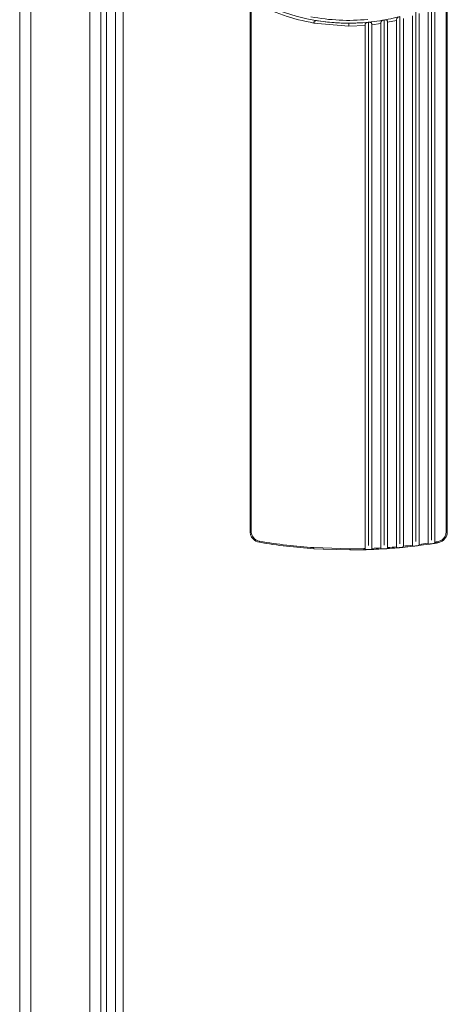
# Model space of a CAD drawing. Units: millimetres. Extents: x 11 to 415, y 5 to 292.
# Drawn here: x 48 to 63, y 146 to 181 of the extents above; entities that cross this region are included whole.
import ezdxf

# ---------------------------------------------------------------- set-up
doc = ezdxf.new("R2010")
doc.units = ezdxf.units.MM

msp = doc.modelspace()

# ---------------------------------------------------------------- linework, layer by layer
at = {"color": 7, "linetype": 'Continuous', "lineweight": 15}
for p, q in [((47.6986, 272.3151), (47.6986, 82.9757)), ((48.0986, 82.961), (48.0986, 272.3297)), ((50.183, 269.8954), (50.183, 85.3954)), ((50.583, 85.3954), (50.583, 269.8954)), ((50.783, 269.5242), (50.783, 85.7666)), ((51.093, 86.0354), (51.093, 269.2554)), ((51.373, 86.2554), (51.373, 269.0354)), ((55.873, 181.2587), (55.873, 162.4689)), ((55.913, 162.4675), (55.913, 181.2574)), ((62.313, 181.1398), (62.313, 162.1521)), ((62.433, 162.0799), (62.433, 181.0847)), ((62.833, 181.2574), (62.833, 162.451)), ((62.873, 162.4523), (62.873, 181.2587)), ((61.193, 180.7398), (61.193, 162.0165)), ((61.633, 180.766), (61.633, 161.9709)), ((61.753, 180.9134), (61.753, 162.098)), ((61.873, 162), (61.873, 180.85)), ((62.193, 180.9773), (62.193, 162.0436)), ((58.1715, 180.5469), (58.1385, 180.5526)), ((58.1385, 180.5086), (58.1385, 180.5108)), ((58.1385, 180.5086), (59.373, 180.402)), ((59.373, 180.5054), (59.373, 180.402)), ((59.373, 180.402), (59.953, 180.4254)), ((59.953, 161.8513), (59.953, 180.4254)), ((60.073, 180.5373), (60.073, 161.9556)), ((60.193, 180.4489), (60.513, 180.4929)), ((60.193, 180.4489), (60.193, 161.8594)), ((60.513, 180.4929), (60.513, 161.8748)), ((60.633, 180.6154), (60.633, 161.9702)), ((60.753, 180.5355), (61.073, 180.6056)), ((60.753, 161.8899), (60.753, 180.5355)), ((61.073, 180.6056), (61.073, 161.9146)), ((61.313, 161.9367), (61.313, 180.6683)), ((59.4142, 161.8441), (58.1385, 161.8868)), ((59.9073, 161.8501), (59.4318, 161.8441)), ((62.5309, 162.0956), (62.4791, 162.0873)), ((62.4852, 162.0491), (62.5374, 162.0575)), ((58.1385, 161.848), (58.4658, 161.8291)), ((58.4658, 161.8291), (58.4719, 161.8288)), ((58.4719, 161.8288), (58.4873, 161.828)), ((58.4873, 161.828), (58.4934, 161.8277)), ((58.4934, 161.8277), (59.4142, 161.8054)), ((59.423, 161.8441), (59.4142, 161.8441)), ((59.4318, 161.8441), (59.423, 161.8441)), ((59.4318, 161.8054), (59.9083, 161.8115))]:
    msp.add_line(p, q, dxfattribs=at)
at = {"color": 7, "linetype": 'Continuous', "lineweight": 15, "flags": 128}
for points in [[(59.4142, 161.8054), (59.4142, 161.8061), (59.4142, 161.8083), (59.4142, 161.8119), (59.4142, 161.8166), (59.4142, 161.8225), (59.4142, 161.8292), (59.4142, 161.8364), (59.4142, 161.8441)], [(59.4142, 161.8054), (59.4153, 161.8054), (59.4164, 161.8054), (59.4175, 161.8054), (59.4186, 161.8054), (59.4197, 161.8054), (59.4208, 161.8054), (59.4219, 161.8054), (59.423, 161.8054)], [(59.423, 161.8054), (59.4241, 161.8054), (59.4252, 161.8054), (59.4263, 161.8054), (59.4274, 161.8054), (59.4285, 161.8054), (59.4296, 161.8054), (59.4307, 161.8054), (59.4318, 161.8054)], [(59.4318, 161.8054), (59.4318, 161.8061), (59.4318, 161.8083), (59.4318, 161.8119), (59.4318, 161.8166), (59.4318, 161.8225), (59.4318, 161.8292), (59.4318, 161.8364), (59.4318, 161.8441)]]:
    msp.add_lwpolyline(points, dxfattribs=at)
at = {"color": 7, "linetype": 'Continuous', "lineweight": 15}
for centre, radius, start, end in [((59.373, 187.6021), 7.198, 242.35074, 260.12482), ((59.373, 187.6054), 7.1, 242.15309, 267.38611), ((59.373, 187.6054), 7, 258.96392, 275.5586), ((55.903, 162.7673), 0.2999, 264.25722, 271.90856), ((56.273, 162.4675), 0.36, 215.91153, 260.43781), ((62.843, 162.7507), 0.2999, 268.09144, 275.74278), ((56.273, 162.4689), 0.4, 223.15758, 260.43781), ((54.5174, 162.3886), 1.7182, 349.46341, 350.7533), ((59.423, 181.1678), 19.3624, 260.43781, 266.19629), ((59.423, 181.1665), 19.3224, 260.43781, 266.1884), ((59.423, 181.1665), 19.3224, 271.43611, 271.57178), ((59.423, 181.1665), 19.3224, 272.28385, 273.23384), ((59.423, 181.1678), 19.3624, 273.8648, 274.96253), ((59.423, 181.1665), 19.3224, 273.9469, 274.89863), ((59.423, 181.1678), 19.3624, 275.52754, 276.62822), ((59.423, 181.1665), 19.3224, 275.61329, 276.56757), ((59.423, 181.1678), 19.3624, 277.19496, 278.29956), ((59.423, 181.1665), 19.3224, 277.28447, 278.24213), ((59.423, 181.1678), 19.3624, 278.86853, 279.09957), ((59.423, 181.1665), 19.3224, 278.9619, 279.1002), ((64.2838, 162.3717), 1.7744, 188.95044, 190.1994), ((59.423, 181.1678), 19.3624, 271.43601, 271.64232), ((59.423, 181.1678), 19.3624, 272.20531, 273.30103)]:
    msp.add_arc(centre, radius, start, end, dxfattribs=at)
for points, knots in [([(61.1409, 180.729), (61.1071, 180.7205), (61.0161, 180.6975), (60.7946, 180.6472), (60.4742, 180.5875), (60.0771, 180.5366), (59.7444, 180.513), (59.5095, 180.506), (59.4079, 180.5056), (59.373, 180.5054)], [0, 0, 0, 0, 0.0585982, 0.1575363, 0.3815069, 0.6054774, 0.829448, 0.9413998, 1, 1, 1, 1]), ([(61.073, 180.6056), (61.0735, 180.6173), (61.0743, 180.6405), (61.0824, 180.6722), (61.0985, 180.698), (61.1253, 180.7171), (61.1585, 180.7301), (61.1825, 180.7369), (61.193, 180.7398)], [0, 0, 0, 0, 0.159112, 0.3179516, 0.4829992, 0.6571728, 0.8499062, 1, 1, 1, 1]), ([(58.1385, 180.5526), (58.1385, 180.5417), (58.1385, 180.528), (58.1385, 180.5137), (58.1385, 180.5108)], [0, 0, 0, 0, 0.7922255, 1, 1, 1, 1]), ([(58.1828, 180.6059), (58.1826, 180.6047), (58.1821, 180.6024), (58.1789, 180.5855), (58.175, 180.5655), (58.1723, 180.5513), (58.1715, 180.5469)], [0, 0, 0, 0, 0.2897541, 0.5795065, 0.8693052, 1, 1, 1, 1]), ([(59.0492, 180.5128), (58.984, 180.5163), (58.7097, 180.5312), (58.4206, 180.566), (58.1985, 180.6032), (58.1828, 180.6059)], [0, 0, 0, 0, 0.2248512, 0.9452931, 1, 1, 1, 1]), ([(59.373, 180.5054), (59.3352, 180.5055), (59.2272, 180.506), (59.1193, 180.5101), (59.0492, 180.5128)], [0, 0, 0, 0, 0.35062504, 1, 1, 1, 1]), ([(59.953, 180.4255), (59.9534, 180.4361), (59.9542, 180.4572), (59.9613, 180.4857), (59.975, 180.5076), (59.9967, 180.5223), (60.0269, 180.5313), (60.054, 180.5353), (60.0701, 180.537), (60.073, 180.5373)], [0, 0, 0, 0, 0.1512162, 0.3024426, 0.4526378, 0.6030945, 0.7671897, 0.9569209, 1, 1, 1, 1]), ([(60.073, 180.5373), (60.087, 180.5384), (60.1149, 180.5407), (60.1485, 180.538), (60.1711, 180.5266), (60.1838, 180.5093), (60.1906, 180.4861), (60.1928, 180.4652), (60.193, 180.4526), (60.193, 180.449)], [0, 0, 0, 0, 0.2069523, 0.4148334, 0.5503445, 0.6863372, 0.8127314, 0.9464444, 1, 1, 1, 1]), ([(60.513, 180.4929), (60.5134, 180.504), (60.5142, 180.526), (60.5218, 180.5559), (60.5365, 180.5795), (60.5605, 180.5962), (60.5935, 180.6076), (60.6195, 180.6127), (60.633, 180.6154)], [0, 0, 0, 0, 0.1547598, 0.3093877, 0.4663664, 0.6279945, 0.8058639, 1, 1, 1, 1]), ([(60.633, 180.6154), (60.647, 180.6176), (60.6723, 180.6218), (60.7037, 180.6222), (60.7262, 180.6156), (60.7404, 180.6018), (60.7485, 180.5817), (60.7524, 180.5591), (60.7528, 180.5432), (60.753, 180.5356)], [0, 0, 0, 0, 0.209481, 0.3806947, 0.5129924, 0.6460244, 0.7637697, 0.8863604, 1, 1, 1, 1]), ([(55.9812, 162.1953), (55.9692, 162.2093), (55.9323, 162.2522), (55.8851, 162.3434), (55.8772, 162.4252), (55.873, 162.4689)], [0, 0, 0, 0, 0.184391, 0.5652591, 1, 1, 1, 1]), ([(55.9814, 162.2563), (55.9724, 162.2699), (55.9471, 162.3085), (55.9193, 162.3797), (55.9151, 162.4386), (55.913, 162.4675)], [0, 0, 0, 0, 0.2171093, 0.6144972, 1, 1, 1, 1]), ([(55.9814, 162.2565), (55.9814, 162.2449), (55.9813, 162.2279), (55.9813, 162.2092), (55.9813, 162.2001), (55.9813, 162.1959), (55.9812, 162.1955), (55.9812, 162.1954)], [0, 0, 0, 0, 0.4282359, 0.6267745, 0.7924557, 0.9203703, 1, 1, 1, 1]), ([(55.9812, 162.1952), (55.9812, 162.1956), (55.9813, 162.1965), (55.9813, 162.203), (55.9813, 162.2152), (55.9814, 162.2341), (55.9814, 162.2489), (55.9814, 162.2564)], [0, 0, 0, 0, 0.1303979, 0.2601246, 0.4467246, 0.7227197, 1, 1, 1, 1]), ([(62.833, 162.451), (62.8289, 162.41), (62.8205, 162.3254), (62.7528, 162.2131), (62.6528, 162.1282), (62.5707, 162.1062), (62.5309, 162.0956)], [0, 0, 0, 0, 0.242135, 0.500084, 0.7579823, 1, 1, 1, 1]), ([(62.5374, 162.0575), (62.5814, 162.0693), (62.6726, 162.0936), (62.7775, 162.1821), (62.8377, 162.2789), (62.8677, 162.3686), (62.8712, 162.4231), (62.873, 162.4523)], [0, 0, 0, 0, 0.2413706, 0.4992724, 0.709081, 0.8444857, 1, 1, 1, 1]), ([(58.1385, 161.848), (58.1385, 161.8485), (58.1385, 161.8494), (58.1385, 161.8563), (58.1385, 161.8664), (58.1385, 161.8773), (58.1385, 161.8843), (58.1385, 161.8868)], [0, 0, 0, 0, 0.21877, 0.4375318, 0.6565282, 0.8759898, 1, 1, 1, 1]), ([(59.9083, 161.8115), (59.9082, 161.8119), (59.9082, 161.8128), (59.9081, 161.8197), (59.9078, 161.8298), (59.9075, 161.8407), (59.9074, 161.8476), (59.9073, 161.8501)], [0, 0, 0, 0, 0.2193885, 0.4387771, 0.6581656, 0.877554, 1, 1, 1, 1]), ([(59.953, 161.8513), (59.9532, 161.8472), (59.9535, 161.8389), (59.9561, 161.8281), (59.9605, 161.8198), (59.9675, 161.8141), (59.9742, 161.8136), (59.9779, 161.8133)], [0, 0, 0, 0, 0.1834244, 0.366836, 0.5509985, 0.7438519, 1, 1, 1, 1]), ([(60.1681, 161.8197), (60.1725, 161.8204), (60.1801, 161.8216), (60.1875, 161.83), (60.1915, 161.8409), (60.1929, 161.8515), (60.193, 161.8577), (60.193, 161.8594)], [0, 0, 0, 0, 0.2979198, 0.5128888, 0.7287027, 0.9247276, 1, 1, 1, 1]), ([(60.513, 161.8748), (60.5132, 161.8707), (60.5135, 161.8625), (60.516, 161.8518), (60.5204, 161.8436), (60.5274, 161.838), (60.5341, 161.8377), (60.538, 161.8375)], [0, 0, 0, 0, 0.1827944, 0.3656387, 0.5478587, 0.7369683, 1, 1, 1, 1]), ([(60.538, 161.8375), (60.5456, 161.838), (60.5639, 161.839), (60.5975, 161.841), (60.6371, 161.8435), (60.6769, 161.846), (60.7088, 161.8481), (60.7236, 161.8491), (60.7281, 161.8494)], [0, 0, 0, 0, 0.146426, 0.3512126, 0.4997731, 0.7058004, 0.9118188, 1, 1, 1, 1]), ([(60.7281, 161.8494), (60.7325, 161.8503), (60.7401, 161.8517), (60.7475, 161.8603), (60.7516, 161.8716), (60.7529, 161.8823), (60.753, 161.8884), (60.753, 161.8899)], [0, 0, 0, 0, 0.2961902, 0.5152551, 0.7352026, 0.9342301, 1, 1, 1, 1]), ([(61.073, 161.9146), (61.0732, 161.9106), (61.0735, 161.9024), (61.076, 161.8917), (61.0803, 161.8837), (61.0873, 161.8782), (61.094, 161.878), (61.098, 161.878)], [0, 0, 0, 0, 0.1823263, 0.3647669, 0.5451961, 0.7306491, 1, 1, 1, 1]), ([(61.098, 161.878), (61.106, 161.8787), (61.1248, 161.8803), (61.1586, 161.8833), (61.1977, 161.8869), (61.237, 161.8905), (61.2688, 161.8936), (61.2837, 161.895), (61.2881, 161.8954)], [0, 0, 0, 0, 0.1542021, 0.3587325, 0.4995905, 0.7062292, 0.9128606, 1, 1, 1, 1]), ([(61.2881, 161.8954), (61.2925, 161.8964), (61.3001, 161.8981), (61.3076, 161.907), (61.3117, 161.9187), (61.3129, 161.9295), (61.313, 161.9354), (61.313, 161.9367)], [0, 0, 0, 0, 0.2943174, 0.5175195, 0.7416417, 0.9437169, 1, 1, 1, 1]), ([(61.633, 161.9709), (61.6332, 161.9668), (61.6335, 161.9587), (61.636, 161.948), (61.6402, 161.9402), (61.6472, 161.9347), (61.6539, 161.9348), (61.658, 161.9348)], [0, 0, 0, 0, 0.1820253, 0.3642316, 0.5430151, 0.7248883, 1, 1, 1, 1]), ([(61.658, 161.9348), (61.6667, 161.9358), (61.6862, 161.9381), (61.7203, 161.9421), (61.7585, 161.9468), (61.7971, 161.9515), (61.8289, 161.9554), (61.8438, 161.9573), (61.8481, 161.9579)], [0, 0, 0, 0, 0.1654334, 0.3697946, 0.4993975, 0.7068261, 0.9142517, 1, 1, 1, 1]), ([(61.8481, 161.9579), (61.8524, 161.9589), (61.8602, 161.9609), (61.8677, 161.9701), (61.8717, 161.9822), (61.873, 161.9931), (61.873, 161.9989), (61.873, 162)], [0, 0, 0, 0, 0.2922984, 0.5196896, 0.7480378, 0.9532195, 1, 1, 1, 1]), ([(62.193, 162.0436), (62.1932, 162.0396), (62.1935, 162.0315), (62.1959, 162.0209), (62.2001, 162.0131), (62.2067, 162.0082), (62.2132, 162.0076), (62.2174, 162.0081), (62.218, 162.0082)], [0, 0, 0, 0, 0.1818031, 0.3638559, 0.5410397, 0.7193046, 0.9610541, 1, 1, 1, 1]), ([(62.218, 162.0082), (62.2276, 162.0096), (62.2481, 162.0126), (62.2824, 162.0177), (62.3196, 162.0233), (62.3573, 162.029), (62.3891, 162.0339), (62.4038, 162.0362), (62.4081, 162.0369)], [0, 0, 0, 0, 0.1803486, 0.384695, 0.499181, 0.7075901, 0.9160037, 1, 1, 1, 1]), ([(62.4081, 162.0369), (62.4124, 162.0381), (62.4202, 162.0402), (62.4277, 162.0499), (62.4318, 162.0624), (62.433, 162.0734), (62.433, 162.0791), (62.433, 162.0799)], [0, 0, 0, 0, 0.2901296, 0.521773, 0.7544098, 0.9627713, 1, 1, 1, 1]), ([(62.4852, 162.0491), (62.4851, 162.0495), (62.485, 162.0504), (62.4839, 162.0572), (62.4823, 162.0672), (62.4806, 162.0779), (62.4795, 162.0848), (62.4791, 162.0873)], [0, 0, 0, 0, 0.2193089, 0.4386179, 0.6579254, 0.87723, 1, 1, 1, 1]), ([(59.423, 161.8054), (59.423, 161.8061), (59.423, 161.8075), (59.423, 161.8179), (59.423, 161.8308), (59.423, 161.8398), (59.423, 161.8441)], [0, 0, 0, 0, 0.27068194, 0.56232068, 0.78931615, 1, 1, 1, 1]), ([(59.9779, 161.8133), (59.9853, 161.8136), (60.0034, 161.8141), (60.0368, 161.8151), (60.0767, 161.8164), (60.1168, 161.8178), (60.1487, 161.819), (60.1636, 161.8196), (60.1681, 161.8197)], [0, 0, 0, 0, 0.1419566, 0.3470396, 0.4999535, 0.7055397, 0.9111183, 1, 1, 1, 1])]:
    msp.add_open_spline(points, degree=3, knots=knots, dxfattribs=at)

doc.saveas('drawing.dxf')
